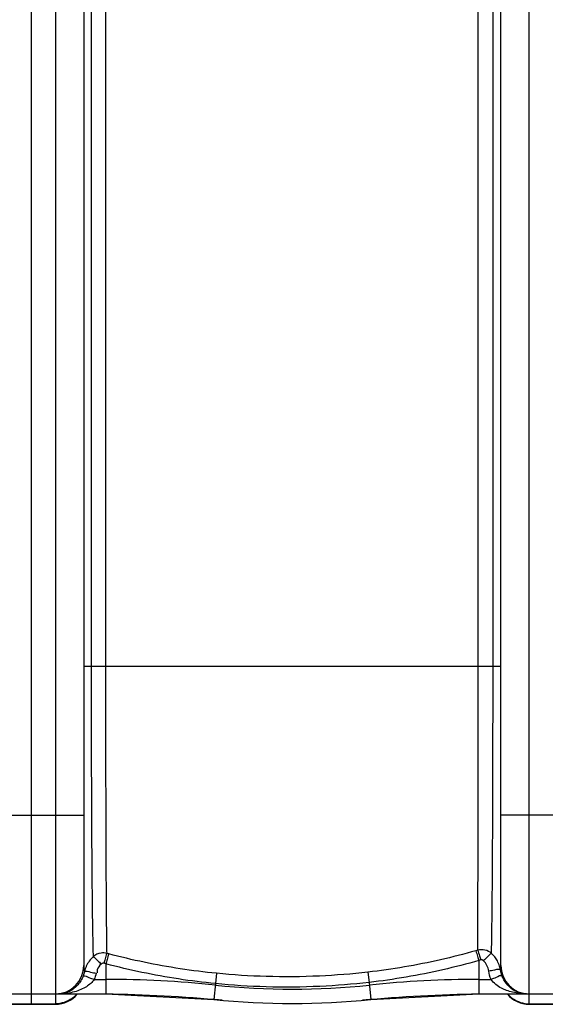
# Model space of a CAD drawing. Units: millimetres. Extents: x 8267 to 12122, y 11855 to 15525.
# Drawn here: x 10573 to 10926, y 11946 to 12608 of the extents above; entities that cross this region are included whole.
import ezdxf

# ---------------------------------------------------------------- set-up
doc = ezdxf.new("R2010")
doc.units = ezdxf.units.MM
doc.layers.add('AM_5', color=3, linetype='Continuous', lineweight=25)
doc.layers.add('körperlinien dünn', color=1, linetype='Continuous', lineweight=25)
doc.styles.get("Standard").update_dxf_attribs({"font": 'ARIAL.TTF'})
doc.dimstyles.new('AM_DIN$0', dxfattribs={"dimtxt": 50, "dimasz": 65, "dimexe": 25, "dimexo": 1, "dimgap": 15, "dimtad": 1, "dimdec": 0, "dimdsep": 46, "dimtxsty": 'STANDARD', "dimcen": 0, "dimclrd": 256, "dimclre": 256, "dimclrt": 2, "dimadec": 0, "dimazin": 2, "dimtp": 0.1, "dimtm": 0.1, "dimtfac": 0.71, "dimtdec": 0, "dimtmove": 0, "dimatfit": 3, "dimfxl": 1, "dimlwd": -1, "dimlwe": -1, "dimarcsym": 0})

# ---------------------------------------------------------------- blocks, each defined once
blk = doc.blocks.new('*D844')
at = {"layer": 'AM_5'}
for p, q in [((9381.2, 12475.07), (9381.2, 13171.49)), ((11581.2, 12500.07), (11581.2, 13171.49)), ((11516.2, 13146.49), (9446.2, 13146.49))]:
    blk.add_line(p, q, dxfattribs=at)
for points in [[(9446.2, 13157.32), (9446.2, 13135.66), (9381.2, 13146.49)], [(11516.2, 13157.32), (11516.2, 13135.66), (11581.2, 13146.49)]]:
    blk.add_solid(points, dxfattribs=at)
at = {"layer": 'DEFPOINTS', "color": 0}
for p in [(9381.2, 13146.49), (11581.2, 12499.07), (9381.2, 12474.07)]:
    blk.add_point(p, dxfattribs=at)
at = {"layer": 'AM_5', "color": 2, "insert": (10586.48, 13187.02), "char_height": 50, "attachment_point": 5}
blk.add_mtext('2200', dxfattribs=at)

msp = doc.modelspace()

# ---------------------------------------------------------------- linework, layer by layer
at = {"layer": 'körperlinien dünn'}
for p, q in [((10581.2, 11946.08), (10581.2, 12889.07)), ((10597.2, 12889.07), (10597.2, 11953.07)), ((10915.2, 11953.07), (10915.2, 12889.07)), ((10616.2, 12870.07), (10616.2, 11972.07)), ((10896.2, 11972.07), (10896.2, 12870.07)), ((10621.16, 12669.07), (10621.16, 12173.07)), ((10630.81, 12669.07), (10630.81, 12173.07)), ((10880.96, 12173.08), (10880.96, 12669.06)), ((10890.92, 12173.07), (10890.92, 12669.07)), ((10896.2, 12173.07), (10616.2, 12173.07)), ((10546.2, 12073.07), (10616.2, 12073.07)), ((10966.2, 12073.07), (10896.2, 12073.07)), ((10632.94, 11979.95), (10631.59, 11980.31)), ((10880.64, 11982.45), (10879.34, 11982.08)), ((10631.03, 11973.24), (10629.66, 11973.61)), ((10882.69, 11975.86), (10881.38, 11975.48)), ((10881.38, 11975.48), (10881.38, 11953.07)), ((10631.03, 11973.24), (10631.03, 11953.07)), ((10806.88, 11967.67), (10807.68, 11960.78)), ((10623.22, 11962.79), (10631.03, 11962.79)), ((10705.32, 11966.89), (10704.64, 11959.96)), ((10807.68, 11960.78), (10808.87, 11949.31)), ((10881.38, 11962.79), (10889.58, 11962.79)), ((10704.64, 11959.96), (10703.53, 11949.31)), ((10551.2, 11953.07), (10631.03, 11953.07)), ((10597.2, 11952.33), (10597.2, 11946.07)), ((10631.03, 11953.07), (10703.53, 11949.31)), ((10808.87, 11949.31), (10881.38, 11953.07)), ((10881.38, 11953.07), (10957.27, 11953.07)), ((10915.2, 11946.07), (10915.2, 11952.33)), ((10565.2, 11946.44), (10597.2, 11946.44)), ((10565.2, 11946.07), (10597.2, 11946.07)), ((10915.2, 11946.44), (10947.2, 11946.44)), ((10915.2, 11946.07), (10947.2, 11946.07))]:
    msp.add_line(p, q, dxfattribs=at)
for points in [[(10629.66, 11973.61), (10629.42, 11973.66), (10629.17, 11973.67), (10628.92, 11973.65), (10628.66, 11973.6), (10628.39, 11973.5), (10628.12, 11973.34), (10627.84, 11973.12)], [(10884.54, 11975.38), (10884.36, 11975.54), (10884.16, 11975.67), (10883.93, 11975.79), (10883.67, 11975.88), (10883.38, 11975.93), (10883.05, 11975.93), (10882.69, 11975.86)], [(10616.69, 11967.99), (10616.31, 11966.5), (10615.81, 11965.05)], [(10895.93, 11969.03), (10896.12, 11970.47), (10896.2, 11972.07)]]:
    msp.add_lwpolyline(points, dxfattribs=at)
for centre, radius, start, end in [((10597.2, 11972.07), 19, 270, 0), ((10915.2, 11972.07), 19, 180, 270), ((10631.03, 11253.07), 709.71, 84.05481, 90), ((10881.38, 11253.07), 709.71, 90, 95.94519), ((10756.2, 12455.07), 498.79, 264.05481, 275.94519), ((10597.2, 11965.07), 19, 270, 320.43676), ((10616.32, 10953.07), 1000, 84.67919, 89.15757), ((10756.2, 12455.07), 508.5, 264.05481, 275.94519), ((10896.09, 10953.07), 1000, 90.84243, 95.32081), ((10915.2, 11965.07), 19, 219.56324, 270)]:
    msp.add_arc(centre, radius, start, end, dxfattribs=at)
for points, knots in [([(10621.16, 12173.07), (10621.17, 12160.87), (10621.18, 12136.82), (10621.26, 12101.66), (10621.4, 12068.76), (10621.58, 12039.25), (10621.81, 12014.14), (10622.1, 11994.24), (10622.33, 11982.81), (10622.49, 11978.08)], [0, 0, 0, 0, 36.608169, 72.154158, 105.485081, 135.313119, 160.681414, 180.81488, 195.002364, 195.002364, 195.002364, 195.002364]), ([(10630.81, 12173.07), (10630.81, 12161.06), (10630.82, 12137.37), (10630.87, 12102.73), (10630.95, 12070.27), (10631.06, 12041.11), (10631.2, 12016.23), (10631.36, 11996.45), (10631.5, 11985.04), (10631.59, 11980.31)], [0, 0, 0, 0, 36.046396, 71.060233, 103.935744, 133.419562, 158.526031, 178.571726, 192.76611, 192.76611, 192.76611, 192.76611]), ([(10880.64, 11982.45), (10880.66, 11985.21), (10880.71, 11991.81), (10880.76, 12003.32), (10880.8, 12017.64), (10880.85, 12034.3), (10880.87, 12052.85), (10880.91, 12072.5), (10880.92, 12092.16), (10880.94, 12110.83), (10880.95, 12128.18), (10880.95, 12144.27), (10880.96, 12159.09), (10880.96, 12168.54), (10880.96, 12173.08)], [0, 0, 0, 0, 8.288976, 19.802032, 34.512852, 51.252341, 69.797743, 90.137864, 110.213148, 128.766339, 146.169554, 162.263771, 177.028468, 190.626501, 190.626501, 190.626501, 190.626501]), ([(10889.88, 11980.29), (10889.95, 11983.05), (10890.09, 11989.66), (10890.24, 12001.22), (10890.4, 12015.64), (10890.54, 12032.46), (10890.65, 12051.21), (10890.74, 12071.1), (10890.81, 12091.01), (10890.86, 12109.95), (10890.89, 12127.54), (10890.91, 12143.86), (10890.93, 12158.89), (10890.92, 12168.48), (10890.92, 12173.07)], [0, 0, 0, 0, 8.287943, 19.855154, 34.658341, 51.577126, 70.306905, 90.9013, 111.248759, 130.052954, 147.70445, 164.025089, 179.00504, 192.793307, 192.793307, 192.793307, 192.793307]), ([(10631.59, 11980.31), (10630.39, 11980.6), (10627.12, 11980.8), (10623.97, 11979.38), (10622.49, 11978.08)], [0, 0, 0, 0, 3.714606, 9.630437, 9.630437, 9.630437, 9.630437]), ([(10631.59, 11980.31), (10631.16, 11979.07), (10630.54, 11976.82), (10629.94, 11974.58), (10629.65, 11973.61)], [0, 0, 0, 0, 3.951689, 6.974842, 6.974842, 6.974842, 6.974842]), ([(10879.34, 11982.08), (10871.51, 11979.83), (10855.63, 11975.75), (10831.44, 11970.94), (10815.09, 11968.61), (10806.88, 11967.67)], [0, 0, 0, 0, 24.45252, 49.150436, 73.955444, 73.955444, 73.955444, 73.955444]), ([(10879.34, 11982.08), (10879.79, 11980.84), (10880.45, 11978.63), (10881.08, 11976.42), (10881.37, 11975.48)], [0, 0, 0, 0, 3.950608, 6.903045, 6.903045, 6.903045, 6.903045]), ([(10889.88, 11980.29), (10888.65, 11981.36), (10885.62, 11982.91), (10882.22, 11982.86), (10880.64, 11982.45)], [0, 0, 0, 0, 4.892889, 9.778233, 9.778233, 9.778233, 9.778233]), ([(10880.64, 11982.45), (10881.1, 11981.21), (10881.76, 11979.01), (10882.4, 11976.8), (10882.69, 11975.86)], [0, 0, 0, 0, 3.950745, 6.901988, 6.901988, 6.901988, 6.901988]), ([(10889.88, 11980.29), (10888.74, 11979.56), (10887.03, 11977.82), (10885.32, 11976.11), (10884.46, 11975.49)], [0, 0, 0, 0, 4.058434, 7.236641, 7.236641, 7.236641, 7.236641]), ([(10622.49, 11978.08), (10621.52, 11977.18), (10619.75, 11975.18), (10618.11, 11972.29), (10617.4, 11970.45), (10617.2, 11969.84)], [0, 0, 0, 0, 3.97858, 7.941256, 9.883124, 9.883124, 9.883124, 9.883124]), ([(10622.49, 11978.08), (10623.64, 11977.38), (10625.32, 11975.6), (10627.05, 11973.88), (10627.97, 11973.32)], [0, 0, 0, 0, 4.047024, 7.253745, 7.253745, 7.253745, 7.253745]), ([(10632.94, 11979.95), (10632.51, 11978.71), (10631.9, 11976.46), (10631.31, 11974.21), (10631.02, 11973.25)], [0, 0, 0, 0, 3.951069, 6.974345, 6.974345, 6.974345, 6.974345]), ([(10705.32, 11966.89), (10697.17, 11967.69), (10680.91, 11969.74), (10656.74, 11974.1), (10640.82, 11977.87), (10632.94, 11979.95)], [0, 0, 0, 0, 24.576584, 49.155812, 73.62627, 73.62627, 73.62627, 73.62627]), ([(10881.38, 11975.48), (10873.41, 11973.19), (10857.26, 11969.03), (10832.66, 11964.11), (10816.03, 11961.74), (10807.68, 11960.78)], [0, 0, 0, 0, 24.869979, 49.999049, 75.227602, 75.227602, 75.227602, 75.227602]), ([(10888.04, 11968.45), (10887.84, 11969.77), (10887.03, 11972.31), (10885.46, 11974.47), (10884.54, 11975.38)], [0, 0, 0, 0, 3.987582, 7.858065, 7.858065, 7.858065, 7.858065]), ([(10616.69, 11967.99), (10617.74, 11968.86), (10620.83, 11967.37), (10623.25, 11967.23), (10624.48, 11966.97)], [0, 0, 0, 0, 4.089343, 7.873718, 7.873718, 7.873718, 7.873718]), ([(10627.84, 11973.12), (10626.71, 11972.02), (10624.99, 11970.21), (10625.08, 11967.84), (10625.27, 11967.2)], [0, 0, 0, 0, 4.737152, 6.740323, 6.740323, 6.740323, 6.740323]), ([(10704.64, 11959.96), (10696.35, 11960.78), (10679.81, 11962.86), (10655.24, 11967.3), (10639.05, 11971.12), (10631.03, 11973.24)], [0, 0, 0, 0, 24.987418, 49.990186, 74.876114, 74.876114, 74.876114, 74.876114]), ([(10806.88, 11967.67), (10796.09, 11966.43), (10773.39, 11964.61), (10739.46, 11964.32), (10716.43, 11965.79), (10705.32, 11966.89)], [0, 0, 0, 0, 32.580387, 68.238027, 101.727124, 101.727124, 101.727124, 101.727124]), ([(10894.71, 11969.55), (10893.73, 11969.58), (10891.57, 11968.67), (10889.3, 11968.65), (10888.04, 11968.45)], [0, 0, 0, 0, 2.934586, 6.76221, 6.76221, 6.76221, 6.76221]), ([(10623.22, 11962.79), (10621.87, 11960.83), (10618.92, 11958.26), (10614.19, 11955.81), (10609.81, 11954.3), (10605.58, 11953.45), (10602.82, 11953.19), (10601.73, 11953.13)], [0, 0, 0, 0, 7.143186, 11.349832, 15.954287, 20.988142, 24.262866, 24.262866, 24.262866, 24.262866]), ([(10614.27, 11961.91), (10613.66, 11960.9), (10611.59, 11958.04), (10607.77, 11955.03), (10604.42, 11953.82), (10603.25, 11953.54)], [0, 0, 0, 0, 3.538114, 10.547777, 14.145168, 14.145168, 14.145168, 14.145168]), ([(10615.81, 11965.05), (10616.97, 11965.72), (10619.72, 11963.76), (10622.06, 11963.24), (10623.22, 11962.79)], [0, 0, 0, 0, 4.01771, 7.762923, 7.762923, 7.762923, 7.762923]), ([(10807.68, 11960.78), (10796.73, 11959.51), (10773.71, 11957.66), (10739.27, 11957.36), (10715.91, 11958.85), (10704.64, 11959.96)], [0, 0, 0, 0, 33.05605, 69.233797, 103.211126, 103.211126, 103.211126, 103.211126]), ([(10897.01, 11965.05), (10895.92, 11965.82), (10893.06, 11963.71), (10890.76, 11963.24), (10889.58, 11962.79)], [0, 0, 0, 0, 3.998456, 7.769502, 7.769502, 7.769502, 7.769502]), ([(10908.67, 11953.35), (10907.13, 11953.53), (10904.21, 11954.03), (10900.16, 11955.25), (10894.94, 11957.54), (10891.32, 11960.28), (10889.58, 11962.79)], [0, 0, 0, 0, 4.644619, 8.867731, 12.643932, 21.795487, 21.795487, 21.795487, 21.795487]), ([(10910.17, 11953.42), (10909.09, 11953.64), (10906.06, 11954.59), (10901.7, 11957.5), (10899.2, 11960.75), (10898.23, 11962.47)], [0, 0, 0, 0, 3.291153, 9.466363, 15.382969, 15.382969, 15.382969, 15.382969])]:
    msp.add_open_spline(points, degree=3, knots=knots, dxfattribs=at)
for points in [[(10893.81, 11975.22), (10892.8, 11977.1), (10891.45, 11978.84), (10889.88, 11980.29)], [(10895.28, 11971.75), (10894.9, 11972.95), (10894.41, 11974.12), (10893.81, 11975.22)], [(10616.2, 11972.07), (10616.2, 11970.7), (10616.38, 11969.33), (10616.69, 11967.99)], [(10617.2, 11969.84), (10617, 11969.23), (10616.83, 11968.61), (10616.69, 11967.99)], [(10889.58, 11962.79), (10888.87, 11964.61), (10888.35, 11966.52), (10888.04, 11968.45)], [(10895.93, 11969.03), (10895.64, 11969.36), (10895.15, 11969.54), (10894.71, 11969.55)], [(10895.93, 11969.03), (10895.78, 11969.95), (10895.56, 11970.86), (10895.28, 11971.75)], [(10896.36, 11967.01), (10896.18, 11967.68), (10896.03, 11968.35), (10895.93, 11969.03)], [(10897.01, 11965.05), (10896.75, 11965.69), (10896.54, 11966.34), (10896.36, 11967.01)], [(10615.81, 11965.05), (10615.38, 11963.96), (10614.87, 11962.91), (10614.27, 11961.91)], [(10624.48, 11966.97), (10624.18, 11965.55), (10623.76, 11964.14), (10623.22, 11962.79)], [(10898.23, 11962.47), (10897.76, 11963.3), (10897.35, 11964.16), (10897.01, 11965.05)], [(10603.07, 11947.35), (10601.19, 11946.75), (10599.18, 11946.44), (10597.2, 11946.44)], [(10601.72, 11953.24), (10600.98, 11953.13), (10600.23, 11953.07), (10599.48, 11953.07)], [(10601.73, 11953.13), (10600.98, 11953.09), (10600.23, 11953.07), (10599.49, 11953.07)], [(10603.25, 11953.54), (10602.75, 11953.41), (10602.23, 11953.31), (10601.72, 11953.24)], [(10608.37, 11950.02), (10606.76, 11948.87), (10604.96, 11947.96), (10603.07, 11947.35)], [(10611.6, 11952.95), (10610.64, 11951.86), (10609.55, 11950.87), (10608.37, 11950.02)], [(10900.81, 11952.95), (10901.76, 11951.86), (10902.85, 11950.87), (10904.03, 11950.02)], [(10904.03, 11950.02), (10905.64, 11948.87), (10907.45, 11947.96), (10909.33, 11947.35)], [(10913.43, 11953.07), (10911.84, 11953.07), (10910.25, 11953.16), (10908.67, 11953.35)], [(10909.33, 11947.35), (10911.22, 11946.75), (10913.22, 11946.44), (10915.2, 11946.44)]]:
    msp.add_open_spline(points, degree=3, dxfattribs=at)

# ---------------------------------------------------------------- dimensions: what is measured, and where the dimension line sits
at = {"layer": 'AM_5'}
dim = msp.add_linear_dim(base=(9381.2, 13146.49), p1=(11581.2, 12499.07), p2=(9381.2, 12474.07), dimstyle='AM_DIN$0', dxfattribs=at)
dim.commit()
dim.dimension.update_dxf_attribs({"geometry": '*D844', "text_midpoint": (10586.48, 13146.49), "dimtype": 160})

doc.saveas('drawing.dxf')
